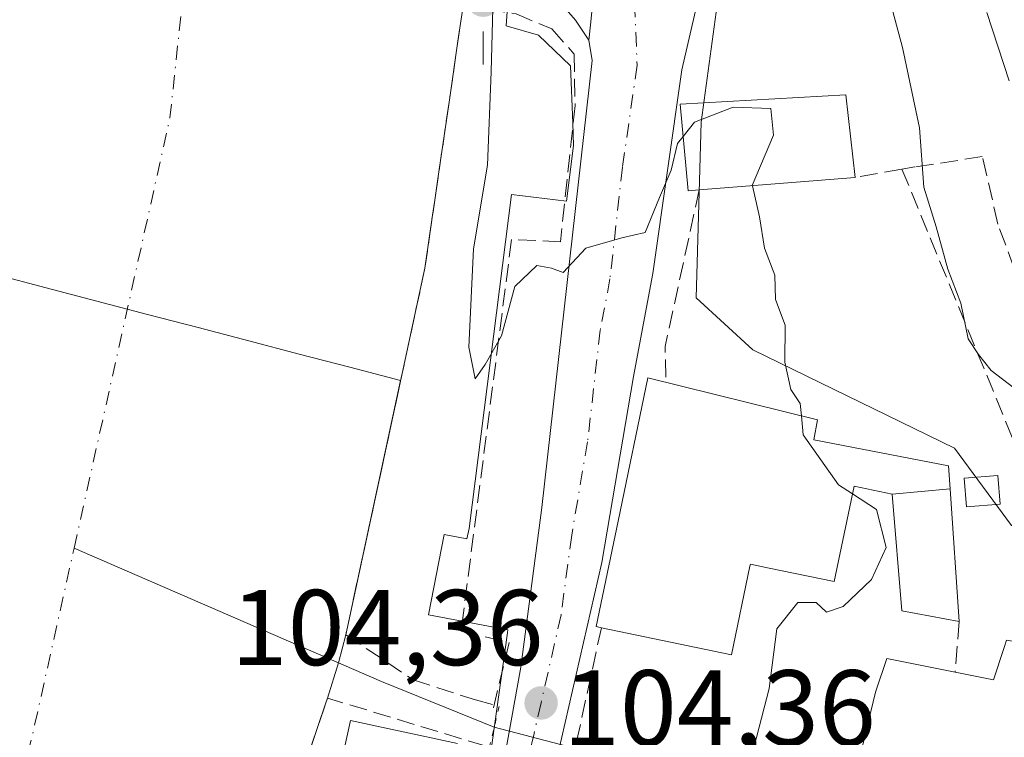
# Model space of a CAD drawing. Units: metres. Extents: x 606690 to 610114, y 4777850 to 4780217.
# Drawn here: x 608132 to 608224, y 4779919 to 4779986 of the extents above; entities that cross this region are included whole.
import ezdxf

# ---------------------------------------------------------------- set-up
doc = ezdxf.new("R2010")
doc.units = ezdxf.units.M
doc.header["$MEASUREMENT"] = 0
for name, pattern in [('DGN Style 2', [1.6480167562047852, 0.988810053722871, -0.6592067024819142]), ('DGN Style 3', [2.307223458686699, 1.648016756204785, -0.6592067024819142]), ('DGN Style 4', [2.6384748266838614, 1.318413404963828, -0.6592067024819142, 0.001648016756204785, -0.6592067024819142]), ('DGN Style 5', [1.1536117293433497, 0.4944050268614355, -0.6592067024819142])]:
    doc.linetypes.add(name, pattern=pattern)
for name, color, linetype, lineweight in [('Alambrada', 7, 'DGN Style 2', 0), ('Carretera de calzada única Cxs', 7, 'Continuous', 13), ('Carretera de calzada única eje', 7, 'DGN Style 4', 0), ('Corriente natural Cxs', 4, 'Continuous', 13), ('Corriente natural eje', 4, 'DGN Style 4', 0), ('Corriente natural lineal', 142, 'Continuous', 13), ('Cultivos herbáceos CxS', 92, 'Continuous', 0), ('Cultivos leñosos CxS', 92, 'Continuous', 0), ('Curva de nivel normal', 30, 'Continuous', 0), ('Edificación Cxs', 1, 'Continuous', 13), ('Edificación ligera Cxs', 1, 'Continuous', 0), ('Espacio natural protegido', 121, 'Continuous', 13), ('Espacio natural protegido CxS', 121, 'Continuous', 0), ('Muro lineal', 1, 'DGN Style 3', 13), ('Núcleo urbano CxS', 7, 'Continuous', 0), ('Obra de contención lineal', 1, 'DGN Style 3', 13), ('Presa lineal', 203, 'Continuous', 0), ('Puente lineal', 2, 'DGN Style 5', 0), ('Punto de cota en terreno', 7, 'Continuous', 0), ('Punto geodésico', 7, 'Continuous', 0), ('Rótulo de punto de cota en terreno', 7, 'Continuous', 0), ('Suelo desnudo CxS', 253, 'Continuous', 0), ('Vía urbana Cxs', 4, 'Continuous', 0)]:
    doc.layers.add(name, color=color, linetype=linetype, lineweight=lineweight)
doc.styles.add('Style-Arial', font='txt')

# ---------------------------------------------------------------- blocks, each defined once
blk = doc.blocks.new('5PATER')
at = {"layer": 'Cultivos leñosos CxS', "linetype": 'Continuous', "lineweight": 0}
h = blk.add_hatch(color=51, dxfattribs=at)
edge = h.paths.add_edge_path()
edge.add_ellipse((0, 0), major_axis=(-0.1095731443231308, -0.1110710700762829), ratio=0.9994222409660322, start_angle=0, end_angle=360)
blk = doc.blocks.new('5PGEO')
at = {"layer": 'Cultivos herbáceos CxS', "linetype": 'Continuous', "lineweight": 0}
h = blk.add_hatch(color=5, dxfattribs=at)
edge = h.paths.add_edge_path()
edge.add_ellipse((9.672975540161133e-05, -1.615428924560547e-05), major_axis=(-0.1095731434929149, -0.1110710692347192), ratio=0.9994222409660306, start_angle=0, end_angle=360)
at = {"layer": 'Cultivos herbáceos CxS', "color": 5, "linetype": 'Continuous', "lineweight": 0}
for p, q in [((0, 0.291), (0, 0.6)), ((-0.292, 0), (-0.6, 0)), ((0.291, 0), (0.6, 0)), ((0, -0.291), (0, -0.6))]:
    blk.add_line(p, q, dxfattribs=at)

msp = doc.modelspace()

# ---------------------------------------------------------------- linework, layer by layer
at = {"layer": 'Alambrada', "color": 7, "linetype": 'DGN Style 2', "lineweight": 0, "extrusion": (-0.003232019724134598, 0.008945673166108515, 0.999954763466882), "elevation": 40910.61581736898, "flags": 128}
msp.add_lwpolyline([(608221.1886556103, 4779814.213407945), (608227.2191697002, 4779797.522740097)], dxfattribs=at)
at = {"layer": 'Carretera de calzada única Cxs', "color": 7, "linetype": 'Continuous', "lineweight": 13}
for points in [[(608184.2301000003, 4780074.5701, 113.8368000000046), (608187.4600999998, 4780062.0801, 112.471000000005), (608190.1700999998, 4780056.0801, 112.0767000000051), (608197.8701, 4780042.6601, 114.8420999999944), (608205.8901000004, 4780032.1501, 110.0626999999949), (608208.3901000004, 4780025.640100001, 109.4453000000067), (608209.6401000004, 4780019.640100001, 110.0136000000057), (608208.8901000004, 4780012.380100001, 108.9986999999965), (608207.6401000004, 4780008.860099999, 108.0262999999977), (608203.1401000004, 4780000.360099999, 107.2617999999929), (608199.8701, 4779996.350099999, 106.8674000000028), (608197.3701, 4779991.850099999, 106.5734999999986), (608195.3000999996, 4779987.0801, 106.3349000000017), (608193.9401000004, 4779981.170100001, 106.4750000000058), (608191.2301000003, 4779962.1801, 105.0264000000025), (608189.4101, 4779952.590100001, 106.4502999999968), (608186.4600999998, 4779935.2501, 110.0424000000057), (608182.3838999998, 4779917.3433, 104.8940000000002)], [(608185.2600999996, 4779983.940099999, 106.0298000000039), (608185.4304000001, 4779985.650699999, 106.0825999999943), (608185.6901000004, 4779988.2601, 106.1508000000031), (608186.5584000006, 4779991.079299999, 106.1992999999929), (608187.1901000004, 4779993.130100001, 106.2976999999955), (608189.4200999998, 4779996.630100001, 106.523199999996), (608190.3526, 4779997.683499999, 106.5454999999929), (608191.8695, 4779999.397299999, 106.5810000000056)], [(608175.6700999998, 4779907.380100001, 108.7381000000023), (608178.9101, 4779925.4901, 104.7958000000071), (608180.8701, 4779940.360099999, 104.6330000000016), (608185.5701000001, 4779982.020099999, 105.9517000000051), (608185.2600999996, 4779983.940099999, 106.0298000000039), (608185.4304000001, 4779985.650699999, 106.0825999999943), (608185.6901000004, 4779988.2601, 106.1508000000031)], [(608195.3000999996, 4779987.0801, 106.3349000000017), (608193.9401000004, 4779981.170100001, 106.4750000000058), (608191.2301000003, 4779962.1801, 105.0264000000025), (608189.4101, 4779952.590100001, 106.4502999999968), (608186.4600999998, 4779935.2501, 110.0424000000057), (608182.3838999998, 4779917.3433, 104.8940000000002)], [(608156.9736000003, 4779841.045299999, 107.9076000000059), (608160.8501000004, 4779852.7501, 108.5479999999952), (608166.6001000004, 4779870.960100001, 109.4363000000012), (608171.8300999999, 4779890.290100001, 109.5455999999976), (608175.6700999998, 4779907.380100001, 108.7381000000023), (608178.9101, 4779925.4901, 104.7958000000071), (608180.8701, 4779940.360099999, 104.6330000000016), (608185.5701000001, 4779982.020099999, 105.9517000000051), (608185.2600999996, 4779983.940099999, 106.0298000000039)]]:
    msp.add_polyline3d(points, dxfattribs=at)
at = {"layer": 'Carretera de calzada única eje', "color": 7, "linetype": 'DGN Style 4', "lineweight": 0}
msp.add_polyline3d([(608189.4200999998, 4779990.130100001, 106.2666000000027), (608189.7600999996, 4779981.590100001, 106.0237000000052), (608188.3901000004, 4779972.100099999, 105.6808000000019), (608187.2301000003, 4779961.6801, 104.834600000002), (608186.3201000001, 4779956.890100001, 104.7753999999986), (608185.1401000004, 4779946.4801, 107.1367999999929), (608183.6601, 4779937.8101, 106.2782000000007), (608182.6700999998, 4779930.360099999, 105.151199999993), (608180.8000999996, 4779922.1601, 104.8733000000066), (608180.1201, 4779919.170100001, 104.9110999999975), (608179.9404999996, 4779918.431500001, 104.9247000000032), (608179.4391000001, 4779915.348099999, 105.2562999999936)], dxfattribs=at)
at = {"layer": 'Corriente natural Cxs', "color": 4, "linetype": 'Continuous', "lineweight": 13, "extrusion": (-0.0039389082704024, -0.01823229680175856, 0.9998260190427982), "elevation": -89443.40676885225, "flags": 128}
msp.add_lwpolyline([(-414921.4438557421, 4799755.322459643), (-414921.443855742, 4799731.084975284)], dxfattribs=at)
at = {"layer": 'Corriente natural Cxs', "color": 4, "linetype": 'Continuous', "lineweight": 13, "extrusion": (0.3170799100457752, -0.1402612480738001, 0.9379696759139621), "elevation": -477507.6908141475, "flags": 128}
msp.add_lwpolyline([(4617366.783248138, 1292086.997780665), (4617364.105277017, 1292086.5198697), (4617360.686670337, 1292086.116082524)], dxfattribs=at)
at = {"layer": 'Corriente natural Cxs', "color": 4, "linetype": 'Continuous', "lineweight": 13, "extrusion": (-0.947211755331938, 0.3206086204217931, 5.54276423180388e-05), "elevation": 956427.2551026328, "flags": 128}
msp.add_lwpolyline([(-4722580.517087502, 47.86479227446612), (-4722579.968742722, 47.94219227459421), (-4722558.621243149, 47.79739227436264)], dxfattribs=at)
at = {"layer": 'Corriente natural Cxs', "color": 4, "linetype": 'Continuous', "lineweight": 13}
for points in [[(608105.8400999998, 4779904.1501, 101.8261000000057), (608112.0601000005, 4779923.020099999, 101.7036999999982), (608117.8800999997, 4779942.9901, 101.9150999999983), (608120.0500999996, 4779962.1501, 102.2488000000012), (608121.0900999998, 4779965.120100001, 102.0308999999979), (608123.1101000002, 4779973.9801, 101.9854999999952), (608126.9517000001, 4779994.158500001, 102.7354999999952), (608147.7383000003, 4779991.012900001, 100.0883000000031), (608173.5301000001, 4779987.110099999, 102.1858999999968), (608173.1173, 4779984.2697, 101.4058999999979), (608172.1948999995, 4779977.922300001, 101.1747000000032), (608171.3151000004, 4779971.8671, 101.6486000000004), (608170.7429000001, 4779967.930299999, 101.4686999999976), (608170.6977000004, 4779967.618100001, 101.4521999999997), (608169.9801000003, 4779962.6801, 101.2883000000002), (608167.7666999997, 4779952.434900001, 101.6388000000006), (608162.6001000004, 4779928.520099999, 101.1830000000045), (608161.9266999997, 4779925.889699999, 101.0173000000068), (608160.8901000004, 4779922.610099999, 100.8772999999928), (608160.7143000001, 4779922.090700001, 100.954700000002), (608153.8701, 4779901.870100001, 100.8098999999929)], [(608173.5301000001, 4779987.110099999, 102.1858999999968), (608173.1174, 4779984.2697, 101.4058999999979), (608172.1950000003, 4779977.922300001, 101.1747999999934), (608171.3152000001, 4779971.8671, 101.6487000000052), (608170.7429999998, 4779967.930299999, 101.4686999999976), (608170.6977000004, 4779967.618100001, 101.4521999999997), (608169.9801000003, 4779962.6801, 101.2883000000002), (608167.7666999997, 4779952.434900001, 101.6388000000006), (608167.7174000005, 4779952.206900001, 101.6350999999995)]]:
    msp.add_polyline3d(points, dxfattribs=at)
at = {"layer": 'Corriente natural eje', "color": 4, "linetype": 'DGN Style 4', "lineweight": 0, "extrusion": (0.0586351001090276, -0.007491560227237038, 0.9982513719302197), "elevation": -50.8737597037325, "flags": 128}
msp.add_lwpolyline([(4818466.363372154, 2555.82540324179), (4818507.276086358, 2552.035970217083), (4818521.686991673, 2552.337094805785)], dxfattribs=at)
at = {"layer": 'Corriente natural eje', "color": 4, "linetype": 'DGN Style 4', "lineweight": 0, "extrusion": (-0.2769561317218568, 0.07618208273495286, 0.9578578137551682), "elevation": 195814.2450216165, "flags": 128}
msp.add_lwpolyline([(-4769960.33931496, -652624.6038044756), (-4770030.233327449, -652624.4078030232), (-4770048.383052977, -652625.3401154377)], dxfattribs=at)
at = {"layer": 'Corriente natural lineal', "color": 142, "linetype": 'Continuous', "lineweight": 13, "extrusion": (-0.398279797029922, -0.8807287388767013, 0.2563007838350469), "elevation": -4452010.597085931, "flags": 128}
msp.add_lwpolyline([(-1415385.059112823, 1180592.9112302), (-1415396.375799158, 1180591.14203387), (-1415427.616806928, 1180589.2320343)], dxfattribs=at)
at = {"layer": 'Corriente natural lineal', "color": 142, "linetype": 'Continuous', "lineweight": 13, "extrusion": (-0.0303137553303468, 0.007922410969803725, 0.9995090352979293), "elevation": 19536.17791753483, "flags": 128}
msp.add_lwpolyline([(-4778373.336005165, -619840.7943740307), (-4778373.336005165, -619902.7695368584)], dxfattribs=at)
at = {"layer": 'Curva de nivel normal', "color": 30, "linetype": 'Continuous', "lineweight": 0, "flags": 128}
for points, elevation in [([(608194.0526000002, 4779974.9463), (608193.54, 4779974.289999999), (608192.9299999997, 4779971.82), (608191.8399999999, 4779969.279999999), (608190.5199999996, 4779966.01), (608188.3300000001, 4779965.5), (608184.9900000002, 4779964.529999999), (608182.8600000005, 4779962.27), (608181.7699999996, 4779962.689999999), (608180.4199999999, 4779962.92), (608178.3499999996, 4779960.960000001), (608177.1299999999, 4779956.369999999), (608175.5999999996, 4779953.699999999), (608174.6500000004, 4779952.369999999), (608174.0800000001, 4779955.310000001), (608174.5199999996, 4779964.470000001), (608175.7999999998, 4779972.289999999), (608176.1600000003, 4779980.970000001), (608176.3437999999, 4779988.1362), (608178.9600000001, 4779999.66), (608183.54, 4780003.24), (608184.4900000002, 4780007.42), (608184.7775999998, 4780009.742699999)], 105), ([(608211.4800000006, 4779994.49), (608214.5, 4779983.26), (608216.0800000001, 4779975.76), (608216.5, 4779970.220000001), (608217.6399999997, 4779966.52), (608218.7400000002, 4779962.58), (608219.9299999997, 4779959.430000001), (608220.6200000001, 4779956.09), (608221.5700000003, 4779954.619999999), (608222.75, 4779953.130000001), (608225.4100000003, 4779951.130000001)], 110), ([(608222.3600000005, 4779986.5), (608224.4299999997, 4779980.15)], 115), ([(608200.5004000004, 4779970.3684), (608200.4996999997, 4779970.371200001), (608202.4600000001, 4779975.07), (608202.2100000001, 4779977.57), (608198.7000000002, 4779977.699999999), (608195.1100000005, 4779976.300000001), (608194.0526000002, 4779974.9463)], 105), ([(608205.0757999998, 4779948.915899999), (608204.9699999997, 4779950.060000001), (608204.0999999996, 4779951.359999999), (608203.54, 4779953.92), (608203.5499999998, 4779957.369999999), (608202.6699999999, 4779959.76), (608202.5899999999, 4779962.039999999), (608201.6500000004, 4779964.550000001), (608201.1799999997, 4779967.480000001), (608200.5014000004, 4779970.364), (608200.5004000004, 4779970.3684)], 105), ([(608209.8334999997, 4779941.6469), (608208.54, 4779942.480000001), (608205.2400000002, 4779947.140000001), (608205.0757999998, 4779948.915899999)], 105), ([(608203.9967, 4779903.5362), (608204.5999999996, 4779904.279999999), (608204.3300000001, 4779905.640000001), (608202.2800000003, 4779907.42), (608201.2100000001, 4779909.480000001), (608204.0300000003, 4779910.75), (608205.2100000001, 4779911.699999999), (608204.3300000001, 4779912.52), (608201.9500000002, 4779913.480000001), (608200.4299999997, 4779917.140000001), (608202.0700000003, 4779923.51), (608202.7999999998, 4779929.07), (608204.75, 4779931.52), (608206.4600000001, 4779931.51), (608207.4100000003, 4779930.630000001), (608208.9600000001, 4779931.16), (608211.5999999996, 4779933.65), (608212.9699999997, 4779936.66), (608212.0800000001, 4779940.199999999), (608209.8334999997, 4779941.6469)], 105)]:
    msp.add_lwpolyline(points, dxfattribs=dict(at, elevation=elevation))
at = {"layer": 'Edificación Cxs', "color": 1, "linetype": 'Continuous', "lineweight": 13, "flags": 128}
for points, elevation in [([(608195.5500999996, 4779969.970100001), (608194.5100999996, 4779969.890100001), (608193.7801000001, 4779977.960100001), (608209.2100999998, 4779978.840100001), (608210.1001000004, 4779971.140100001)], 108.6462000000029), ([(608218.9441999998, 4779942.110099999), (608213.5297999998, 4779941.610099999), (608209.9801000003, 4779942.350099999), (608208.1300999997, 4779933.470100001), (608201.9260999998, 4779934.764900001), (608200.3201000001, 4779935.100099999), (608200.2799000005, 4779934.907099999), (608198.5601000005, 4779926.640100001), (608186.4301000005, 4779929.170100001), (608185.9301000005, 4779929.270099999), (608187.6986999996, 4779937.765100001), (608187.9792999999, 4779939.1129), (608190.7600999996, 4779952.470100001), (608206.5900999998, 4779948.540100001), (608206.2301000003, 4779946.6801), (608218.8000999996, 4779944.2601)], 113.6983000000037), ([(608228.9901000002, 4779927.190099999), (608228.0100999996, 4779921.8301), (608238.1501000002, 4779920.040100001), (608238.2801000001, 4779914.130100001), (608238.4200999998, 4779907.7301), (608233.3501000004, 4779908.040100001), (608220.9200999998, 4779908.8201), (608221.0800999999, 4779909.940099999), (608209.1101000002, 4779911.340100001), (608211.9901000002, 4779923.1601), (608213.0301000001, 4779926.300100001), (608219.4101, 4779925.030099999), (608222.9901000002, 4779924.3101), (608223.9901000002, 4779927.3301), (608224.2001, 4779928.0101)], 113.0187000000005)]:
    msp.add_lwpolyline(points, close=True, dxfattribs=dict(at, elevation=elevation))
at = {"layer": 'Edificación Cxs', "color": 1, "linetype": 'Continuous', "lineweight": 13, "extrusion": (-0.05952177642977047, -0.004786287176575931, 0.9982155326309584), "elevation": -58971.60784834289, "flags": 128}
msp.add_lwpolyline([(-4715841.423581122, 987626.2729194253), (-4715841.423581123, 987611.6498596135)], dxfattribs=at)
at = {"layer": 'Edificación Cxs', "color": 1, "linetype": 'Continuous', "lineweight": 13, "extrusion": (0.997769978043385, 0.06674621266825183, 0.0001183627802306967), "elevation": 925905.6476745042, "flags": 128}
msp.add_lwpolyline([(4728688.611192144, -2.074766704595291), (4728686.456388571, -1.863266703108877), (4728674.078783534, -2.216666705591635)], dxfattribs=at)
at = {"layer": 'Edificación Cxs', "color": 1, "linetype": 'Continuous', "lineweight": 13}
for points in [[(608195.5500999996, 4779969.970100001, 107.773000000001), (608194.5100999996, 4779969.890100001, 107.2813000000024), (608193.7801000001, 4779977.960100001, 107.513300000006), (608209.2100999998, 4779978.840100001, 108.2577000000019), (608210.1001000004, 4779971.140100001, 108.6462000000029)], [(608186.4301000005, 4779929.170100001, 108.3850999999995), (608185.9301000005, 4779929.270099999, 107.9848999999958), (608187.6986999996, 4779937.765100001, 111.9042999999947), (608187.9792999999, 4779939.1129, 112.2069000000047), (608190.7600999996, 4779952.470100001, 107.1496999999945), (608206.5900999998, 4779948.540100001, 108.7258000000002), (608206.2301000003, 4779946.6801, 110.3448999999964), (608218.8000999996, 4779944.2601, 107.5179999999964)], [(608219.7701000003, 4779929.7601, 107.376099999994), (608214.4501, 4779930.7301, 106.8460999999952), (608213.5301000001, 4779941.610099999, 107.2795999999944), (608209.9801000003, 4779942.350099999, 109.0479999999952), (608208.1300999997, 4779933.470100001, 107.2983999999997), (608201.9260999998, 4779934.764900001, 112.6270999999979), (608200.3201000001, 4779935.100099999, 113.6983000000037), (608200.2799000005, 4779934.907099999, 113.4872999999934), (608198.5601000005, 4779926.640100001, 108.0547999999981), (608186.4301000005, 4779929.170100001, 108.3850999999995)], [(608219.4101, 4779925.030099999, 108.952099999995), (608222.9901000002, 4779924.3101, 110.108699999997), (608223.9901000002, 4779927.3301, 108.7347000000009), (608224.2001, 4779928.0101, 108.6033000000025), (608228.9901000002, 4779927.190099999, 110.2026000000042)], [(608220.9200999998, 4779908.8201, 110.7853000000032), (608221.0800999999, 4779909.940099999, 111.960500000001), (608209.1101000002, 4779911.340100001, 107.9383999999991), (608211.9901000002, 4779923.1601, 108.8613999999943), (608213.0301000001, 4779926.300100001, 107.3068000000058), (608219.4101, 4779925.030099999, 108.952099999995)]]:
    msp.add_polyline3d(points, dxfattribs=at)
msp.add_3dface([(608213.5297999998, 4779941.610099999, 107.7295000000013), (608218.9441999998, 4779942.110099999, 107.7295000000013), (608219.7701000003, 4779929.7601, 107.7295000000013), (608214.4501, 4779930.7301, 107.7295000000013)], dxfattribs=at)
at = {"layer": 'Edificación ligera Cxs', "color": 1, "linetype": 'Continuous', "lineweight": 0}
msp.add_polyline3d([(608223.6101000002, 4779940.690099999, 109.4622999999992), (608220.4700999996, 4779940.440099999, 108.0203000000038), (608220.2600999996, 4779943.110099999, 108.0927999999985), (608223.4001000002, 4779943.350099999, 109.4606000000058), (608223.6101000002, 4779940.690099999, 109.4622999999992)], dxfattribs=at)
msp.add_3dface([(608223.6101000002, 4779940.690099999, 109.4622999999992), (608220.4700999996, 4779940.440099999, 109.4622999999992), (608220.2600999996, 4779943.110099999, 109.4622999999992), (608223.4001000002, 4779943.350099999, 109.4622999999992)], dxfattribs=at)
at = {"layer": 'Espacio natural protegido', "color": 121, "linetype": 'Continuous', "lineweight": 13, "flags": 128}
for points in [[(608176.0860999996, 4779917.344500002), (608177.6340999987, 4779928.461499998), (608177.7059999991, 4779928.975400001), (608170.321899998, 4779930.369400001), (608171.7727999986, 4779937.869400002), (608173.8948999983, 4779937.444600001), (608174.1118999989, 4779938.418400001), (608178.0416999985, 4779969.5322), (608183.1818000005, 4779968.935200003), (608183.841699999, 4779974.114200001), (608183.7626999995, 4779976.182200001), (608183.5565999979, 4779981.539200001), (608180.559599999, 4779984.395099999), (608177.5624999992, 4779985.252100001), (608178.6783999985, 4780001.067000001)], [(608160.5358999998, 4779909.0515), (608163.0517999983, 4779920.516500001), (608173.0279999984, 4779918.394599998)]]:
    msp.add_lwpolyline(points, dxfattribs=at)
at = {"layer": 'Espacio natural protegido CxS', "color": 121, "linetype": 'Continuous', "lineweight": 0, "flags": 128}
for points in [[(608178.6783999993, 4780001.067), (608177.5625, 4779985.2521), (608180.5595999998, 4779984.395099998), (608183.5565999988, 4779981.539200001), (608183.7627000002, 4779976.182199999), (608183.8416999996, 4779974.114199999), (608183.1818000014, 4779968.935200001), (608178.0416999994, 4779969.532199999), (608174.1118999998, 4779938.4184), (608173.8948999993, 4779937.4446), (608171.7727999995, 4779937.869400001), (608170.3218999989, 4779930.3694), (608177.706, 4779928.9754), (608177.6340999998, 4779928.461499999), (608176.0861000004, 4779917.344500001)], [(608173.0279999992, 4779918.394599999), (608163.051799999, 4779920.5165), (608160.5359000005, 4779909.051499999)]]:
    msp.add_lwpolyline(points, dxfattribs=at)
at = {"layer": 'Muro lineal', "color": 1, "linetype": 'DGN Style 3', "lineweight": 13, "extrusion": (0.02392723762306584, 0.3143773162976592, 0.9489965175369249), "elevation": 1517356.408582748, "flags": 128}
msp.add_lwpolyline([(-243714.7522776644, -4566825.205831164), (-243714.7522776644, -4566820.207203753)], dxfattribs=at)
at = {"layer": 'Muro lineal', "color": 1, "linetype": 'DGN Style 3', "lineweight": 13}
for points in [[(608173.5301000001, 4779987.110099999, 104.0062999999936), (608178.4700999996, 4779986.380100001, 106.1071999999986), (608181.8201000001, 4779984.9801, 106.0819000000047), (608183.8901000004, 4779982.640100001, 106.0108999999939), (608183.9801000003, 4779977.850099999, 105.7207999999955), (608182.6101000002, 4779965.1501, 105.123900000006), (608178.0500999996, 4779965.340100001, 105.4423999999999), (608173.3501000004, 4779928.860099999, 105.386599999998), (608177.8400999998, 4779927.800100001, 104.7253000000055), (608176.3400999998, 4779921.610099999, 104.7391000000061)], [(608186.4301000005, 4779929.170100001, 108.3850999999995), (608184.1201, 4779918.5601, 105.0323000000062), (608220.7801000001, 4779905.370100001, 107.7416999999987), (608220.9200999998, 4779908.8201, 110.7853000000032)]]:
    msp.add_polyline3d(points, dxfattribs=at)
at = {"layer": 'Núcleo urbano CxS', "color": 7, "linetype": 'Continuous', "lineweight": 0}
for points in [[(608174.0447000006, 4779990.726199999, 103.2722999999969), (608173.5301000001, 4779987.110099999, 102.1858999999968), (608173.1173, 4779984.2697, 101.4058999999979), (608172.1948999995, 4779977.922300001, 101.1747000000032), (608171.3151000004, 4779971.8671, 101.6486000000004), (608170.7429000001, 4779967.930299999, 101.4686999999976), (608170.6977000004, 4779967.618100001, 101.4521999999997), (608170.5669999998, 4779966.718900001, 101.4305000000022), (608169.9801000003, 4779962.6801, 101.2883000000002), (608167.7666999997, 4779952.434900001, 101.6388000000006), (608164.2149999999, 4779935.994999999, 101.7788), (608162.6001000004, 4779928.520099999, 101.1830000000045), (608161.9266999997, 4779925.889699999, 101.0173000000068), (608160.8901000004, 4779922.610099999, 100.8772999999928), (608160.7143000001, 4779922.090700001, 100.954700000002), (608153.8701, 4779901.870100001, 100.8098999999929)], [(608153.8701, 4779901.870100001, 100.8098999999929), (608160.7143000001, 4779922.090700001, 100.954700000002), (608160.8901000004, 4779922.610099999, 100.8772999999928), (608161.9266999997, 4779925.889699999, 101.0173000000068), (608162.6001000004, 4779928.520099999, 101.1830000000045), (608164.2149999999, 4779935.994999999, 101.7788), (608167.7666999997, 4779952.434900001, 101.6388000000006), (608169.9801000003, 4779962.6801, 101.2883000000002), (608170.5669999998, 4779966.718900001, 101.4305000000022), (608170.6977000004, 4779967.618100001, 101.4521999999997), (608170.7429000001, 4779967.930299999, 101.4686999999976), (608171.3151000004, 4779971.8671, 101.6486000000004), (608172.1948999995, 4779977.922300001, 101.1747000000032), (608173.1173, 4779984.2697, 101.4058999999979), (608173.5301000001, 4779987.110099999, 102.1858999999968)], [(608197.2078999998, 4779987.2163, 106.3573999999935), (608195.7373000003, 4779976.288100001, 105.4376000000047), (608195.2583, 4779959.9001, 104.8320999999996), (608200.5581, 4779955.079100001, 104.9532000000036), (608219.3623000003, 4779945.915999999, 106.6584000000003), (608224.6623000001, 4779938.6865, 107.3270000000048)], [(608224.6623000001, 4779938.6865, 107.3270000000048), (608219.3623000003, 4779945.915999999, 106.6584000000003), (608200.5581, 4779955.079100001, 104.9532000000036), (608195.2583, 4779959.9001, 104.8320999999996), (608195.7373000003, 4779976.288100001, 105.4376000000047), (608197.2078999998, 4779987.2163, 106.3573999999935)], [(608218.0705000004, 4779876.9406, 105.665599999993), (608237.4534999998, 4779870.344900001, 108.3220000000001), (608243.0569000002, 4779890.214400001, 106.5584999999992), (608235.4137000004, 4779897.8533, 105.902700000006), (608241.1155000003, 4779905.046, 105.801999999996), (608239.0387000004, 4779935.3563, 111.6799000000028), (608232.8579000002, 4779935.7949, 109.7596000000049), (608224.6623000001, 4779938.6865, 107.3270000000048), (608219.3623000003, 4779945.915999999, 106.6584000000003), (608200.5581, 4779955.079100001, 104.9532000000036), (608195.2583, 4779959.9001, 104.8320999999996), (608195.7373000003, 4779976.288100001, 105.4376000000047), (608197.2078999998, 4779987.2163, 106.3573999999935)], [(608218.0705000004, 4779876.9406, 105.665599999993), (608237.4534999998, 4779870.344900001, 108.3220000000001), (608243.0569000002, 4779890.214400001, 106.5584999999992), (608235.4137000004, 4779897.8533, 105.902700000006), (608241.1155000003, 4779905.046, 105.801999999996), (608239.0387000004, 4779935.3563, 111.6799000000028), (608232.8579000002, 4779935.7949, 109.7596000000049), (608224.6623000001, 4779938.6865, 107.3270000000048), (608219.3623000003, 4779945.915999999, 106.6584000000003), (608200.5581, 4779955.079100001, 104.9532000000036), (608195.2583, 4779959.9001, 104.8320999999996), (608195.7373000003, 4779976.288100001, 105.4376000000047), (608197.2078999998, 4779987.2163, 106.3573999999935)]]:
    msp.add_polyline3d(points, dxfattribs=at)
at = {"layer": 'Obra de contención lineal', "color": 1, "linetype": 'DGN Style 3', "lineweight": 13, "extrusion": (-0.2680044687973964, -0.04682376921825562, 0.9622791379536507), "elevation": -386714.7423567986, "flags": 128}
msp.add_lwpolyline([(-4603970.366139494, 1368197.635901404), (-4603970.366139494, 1368193.046908895)], dxfattribs=at)
at = {"layer": 'Obra de contención lineal', "color": 1, "linetype": 'DGN Style 3', "lineweight": 13, "extrusion": (-0.3193928096970731, -0.1159343024523078, 0.9405038387102448), "elevation": -748318.6737083212, "flags": 128}
msp.add_lwpolyline([(-4285604.255609829, 2071634.987639289), (-4285576.317080537, 2071636.240203196), (-4285575.836677841, 2071642.072453889)], dxfattribs=at)
at = {"layer": 'Obra de contención lineal', "color": 1, "linetype": 'DGN Style 3', "lineweight": 13, "extrusion": (-0.9465871518153064, 0.1778944032512891, 0.2689355783641386), "elevation": 274648.7958682065, "flags": 128}
msp.add_lwpolyline([(-4810064.330926253, -76576.26991039386), (-4810049.414430326, -76577.87764217984), (-4810046.152804499, -76575.37140791563)], dxfattribs=at)
at = {"layer": 'Obra de contención lineal', "color": 1, "linetype": 'DGN Style 3', "lineweight": 13, "extrusion": (-0.09376631108238782, 0.03012766353728242, 0.9951382832530287), "elevation": 87085.42046082663, "flags": 128}
msp.add_lwpolyline([(-4736827.999456793, -878875.6686081467), (-4736827.999456793, -878869.5256996329)], dxfattribs=at)
at = {"layer": 'Obra de contención lineal', "color": 1, "linetype": 'DGN Style 3', "lineweight": 13, "extrusion": (-0.1431988007393793, 0.2791277795969369, 0.9495166065551922), "elevation": 1247218.066507333, "flags": 128}
msp.add_lwpolyline([(-2722956.892387773, -3774579.186286247), (-2722945.844385271, -3774590.422854705), (-2722930.131421991, -3774574.363145987)], dxfattribs=at)
at = {"layer": 'Obra de contención lineal', "color": 1, "linetype": 'DGN Style 3', "lineweight": 13, "extrusion": (-0.3199644569316143, -0.6732586270056296, 0.6665925048055609), "elevation": -3412648.760722868, "flags": 128}
msp.add_lwpolyline([(-1502432.106930233, 3051894.69184309), (-1502429.929882584, 3051895.264001972), (-1502429.867106349, 3051895.275539056)], dxfattribs=at)
at = {"layer": 'Obra de contención lineal', "color": 1, "linetype": 'DGN Style 3', "lineweight": 13}
for points in [[(608173.5301000001, 4779987.110099999, 104.0062999999936), (608169.9801000003, 4779962.6801, 104.9674999999988), (608162.6001000004, 4779928.520099999, 102.4802000000054), (608168.8800999997, 4779924.3101, 103.7258000000002)], [(608230.4101, 4779947.460100001, 112.301999999996), (608223.4001000002, 4779966.790100001, 113.6821999999956), (608221.9401000004, 4779973.0801, 116.065300000002), (608215.6601, 4779972.110099999, 110.6787999999942), (608214.4501, 4779971.9001, 109.8947000000044)]]:
    msp.add_polyline3d(points, dxfattribs=at)
at = {"layer": 'Presa lineal', "color": 203, "linetype": 'Continuous', "lineweight": 0, "extrusion": (0.2526998402426821, 0.9675447226656045, 1.957705948490859e-05), "elevation": 4778501.419459553, "flags": 128}
msp.add_lwpolyline([(619512.507704644, 8.915093462903315), (619507.6262603957, 7.132293464454449), (619502.7448161461, 6.984193465701949), (619497.8636159465, 6.964893464117125), (619492.9821716974, 6.949893465330916), (619488.1007779881, 6.979393462736908), (619483.2193337389, 7.002993463943156), (619478.3378894905, 7.010193465159404), (619473.4564957812, 7.107293462561856), (619468.5750515321, 7.941193463610205), (619463.6936072829, 13.42329346376381)], dxfattribs=at)
at = {"layer": 'Puente lineal', "color": 2, "linetype": 'DGN Style 5', "lineweight": 0, "extrusion": (0.9739751061582073, -0.2238443625513124, 0.03558361895740574), "elevation": -477605.6760558554, "flags": 128}
msp.add_lwpolyline([(4794698.310645025, 17110.54035112651), (4794696.379857541, 17110.75748863916), (4794694.087803992, 17111.23649199078)], dxfattribs=at)
at = {"layer": 'Suelo desnudo CxS', "color": 253, "linetype": 'Continuous', "lineweight": 0}
for points in [[(608174.0447000006, 4779990.726199999, 103.2722999999969), (608173.5301000001, 4779987.110099999, 102.1858999999968), (608173.1173, 4779984.2697, 101.4058999999979), (608172.1948999995, 4779977.922300001, 101.1747000000032), (608171.3151000004, 4779971.8671, 101.6486000000004), (608170.7429000001, 4779967.930299999, 101.4686999999976), (608170.6977000004, 4779967.618100001, 101.4521999999997), (608170.5669999998, 4779966.718900001, 101.4305000000022), (608169.9801000003, 4779962.6801, 101.2883000000002), (608167.7666999997, 4779952.434900001, 101.6388000000006), (608164.2149999999, 4779935.994999999, 101.7788), (608162.6001000004, 4779928.520099999, 101.1830000000045), (608161.9266999997, 4779925.889699999, 101.0173000000068), (608160.8901000004, 4779922.610099999, 100.8772999999928), (608160.7143000001, 4779922.090700001, 100.954700000002), (608153.8701, 4779901.870100001, 100.8098999999929)], [(608173.5301000001, 4779987.110099999, 102.1858999999968), (608173.1173, 4779984.2697, 101.4058999999979), (608172.1948999995, 4779977.922300001, 101.1747000000032), (608171.3151000004, 4779971.8671, 101.6486000000004), (608170.7429000001, 4779967.930299999, 101.4686999999976), (608170.6977000004, 4779967.618100001, 101.4521999999997), (608170.5669999998, 4779966.718900001, 101.4305000000022), (608169.9801000003, 4779962.6801, 101.2883000000002), (608167.7666999997, 4779952.434900001, 101.6388000000006), (608164.2149999999, 4779935.994999999, 101.7788), (608162.6001000004, 4779928.520099999, 101.1830000000045), (608161.9266999997, 4779925.889699999, 101.0173000000068), (608160.8901000004, 4779922.610099999, 100.8772999999928), (608160.7143000001, 4779922.090700001, 100.954700000002), (608153.8701, 4779901.870100001, 100.8098999999929)]]:
    msp.add_polyline3d(points, dxfattribs=at)
at = {"layer": 'Vía urbana Cxs', "color": 4, "linetype": 'Continuous', "lineweight": 0}
msp.add_polyline3d([(608185.2600999996, 4779983.940099999, 106.0298000000039), (608184.0290000001, 4779985.785599999, 106.0816999999952), (608182.1239999998, 4779988.008099999, 106.0926000000036), (608179.8485000003, 4779989.013499999, 106.0516000000061), (608177.0969000002, 4779989.7544, 105.8218999999954), (608173.9502999998, 4779989.938200001, 104.4507000000012), (608175.2024999997, 4779998.1643, 104.943299999999), (608175.2038000004, 4779998.172900001, 104.9481999999989), (608177.6788999997, 4779997.586100001, 106.2819000000018), (608180.4835000001, 4779997.198000001, 107.1848000000027), (608186.5159999998, 4779997.409700001, 106.8812999999936), (608191.8695, 4779999.397299999, 106.5810000000056), (608190.3526, 4779997.683499999, 106.5454999999929), (608189.4200999998, 4779996.630100001, 106.523199999996), (608187.1901000004, 4779993.130100001, 106.2976999999955), (608186.5584000006, 4779991.079299999, 106.1992999999929), (608185.6901000004, 4779988.2601, 106.1508000000031), (608185.4304000001, 4779985.650699999, 106.0825999999943)], close=True, dxfattribs=at)
for points in [[(608185.2600999996, 4779983.940099999, 106.0298000000039), (608185.4304000001, 4779985.650699999, 106.0825999999943), (608185.6901000004, 4779988.2601, 106.1508000000031), (608186.5584000006, 4779991.079299999, 106.1992999999929), (608187.1901000004, 4779993.130100001, 106.2976999999955), (608189.4200999998, 4779996.630100001, 106.523199999996), (608190.3526, 4779997.683499999, 106.5454999999929), (608191.8695, 4779999.397299999, 106.5810000000056)], [(608185.2600999996, 4779983.940099999, 106.0298000000039), (608184.0290000001, 4779985.785599999, 106.0816999999952), (608182.1239999998, 4779988.008099999, 106.0926000000036), (608179.8485000003, 4779989.013499999, 106.0516000000061), (608177.0969000002, 4779989.7544, 105.8218999999954), (608173.9502999998, 4779989.938200001, 104.4507000000012)]]:
    msp.add_polyline3d(points, dxfattribs=at)

# ---------------------------------------------------------------- block references
at = {"layer": 'Punto de cota en terreno', "color": 7, "linetype": 'Continuous', "lineweight": 0, "xscale": 10, "yscale": 10, "zscale": 10}
msp.add_blockref('5PATER', (608180.8099999996, 4779922.16, 104.3600000000006), dxfattribs=at)
at = {"layer": 'Punto geodésico', "color": 7, "linetype": 'Continuous', "lineweight": 0, "xscale": 10, "yscale": 10, "zscale": 10}
msp.add_blockref('5PGEO', (608175.4099978318, 4779987.65536372, 106.35926), dxfattribs=at)

# ---------------------------------------------------------------- texts
at = {"layer": 'Rótulo de punto de cota en terreno', "color": 7, "linetype": 'Continuous', "lineweight": 0, "style": 'Style-Arial'}
for p in [(608151.8871999999, 4779925.687799999), (608182.8578000005, 4779918.207800001)]:
    msp.add_text('104,36', height=7.000000000000002, dxfattribs=at).set_placement(p)

doc.saveas('drawing.dxf')
